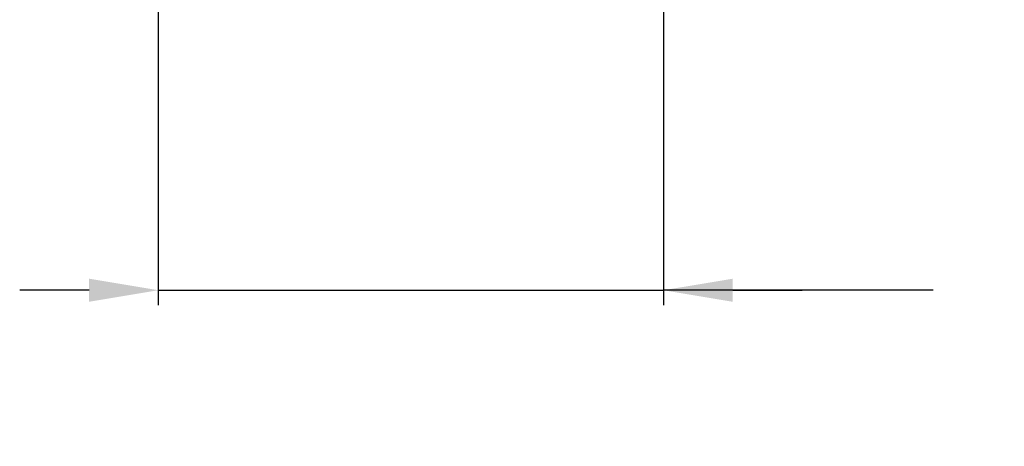
# Model space of a CAD drawing. Units: millimetres. Extents: x 1542 to 2742, y 111 to 951.
# Drawn here: x 2109 to 2208, y 518 to 561 of the extents above; entities that cross this region are included whole.
import ezdxf

# ---------------------------------------------------------------- set-up
doc = ezdxf.new("R2010")
doc.units = ezdxf.units.MM
doc.header["$LTSCALE"] = 0.5
doc.layers.add('Elevation Dimension', color=3, linetype='Continuous', lineweight=15)
doc.styles.add('mediclinics', font='txt')
doc.dimstyles.new('ISO-25', dxfattribs={"dimscale": 0, "dimtxt": 2.5, "dimasz": 2.5, "dimexe": 1.5, "dimexo": 1, "dimgap": 0.5, "dimtad": 1, "dimdec": 1, "dimtxsty": 'mediclinics', "dimcen": 2.5, "dimclrt": 6, "dimadec": 1, "dimazin": 2, "dimtp": 0.1, "dimtm": 0.1, "dimtfac": 0.6, "dimtdec": 1, "dimtmove": 1, "dimatfit": 1, "dimfxl": 0, "dimtolj": 2, "dimarcsym": 0})

# ---------------------------------------------------------------- blocks, each defined once
blk = doc.blocks.new('*D12')
at = {"layer": 'Defpoints', "color": 0}
for p in [(2122.6, 571.545), (2173.617, 571.545), (2173.617, 534.008)]:
    blk.add_point(p, dxfattribs=at)
at = {"layer": 'Elevation Dimension', "color": 0, "lineweight": -2}
for p, q in [((2122.6, 570.545), (2122.6, 532.508)), ((2173.617, 570.545), (2173.617, 532.508)), ((2115.6, 534.008), (2108.6, 534.008)), ((2122.6, 534.008), (2173.617, 534.008)), ((2122.6, 534.008), (2173.617, 534.008)), ((2200.845, 534.008), (2173.617, 534.008)), ((2180.617, 534.008), (2187.617, 534.008))]:
    blk.add_line(p, q, dxfattribs=at)
at = {"layer": 'Elevation Dimension', "color": 0}
for points in [[(2115.6, 535.175), (2115.6, 532.841), (2122.6, 534.008)], [(2180.617, 535.175), (2180.617, 532.841), (2173.617, 534.008)]]:
    blk.add_solid(points, dxfattribs=at)
at = {"layer": 'Elevation Dimension', "color": 6, "insert": (2238.726, 534.008), "char_height": 10, "attachment_point": 5, "style": 'mediclinics'}
blk.add_mtext('\\A2;52mm\\P[2-1/16"]', dxfattribs=at)

msp = doc.modelspace()

# ---------------------------------------------------------------- dimensions: what is measured, and where the dimension line sits
at = {"layer": 'Elevation Dimension'}
dim = msp.add_linear_dim(base=(2173.617, 534.008), p1=(2122.6, 571.545), p2=(2173.617, 571.545), text='52mm\\P[2-1/16"]', dimstyle='ISO-25', override={"dimscale": 1, "dimtxt": 10, "dimasz": 7, "dimtad": 0}, dxfattribs=at)
dim.commit()
dim.dimension.update_dxf_attribs({"geometry": '*D12', "text_midpoint": (2238.726, 530.688), "dimtype": 160})

doc.saveas('drawing.dxf')
